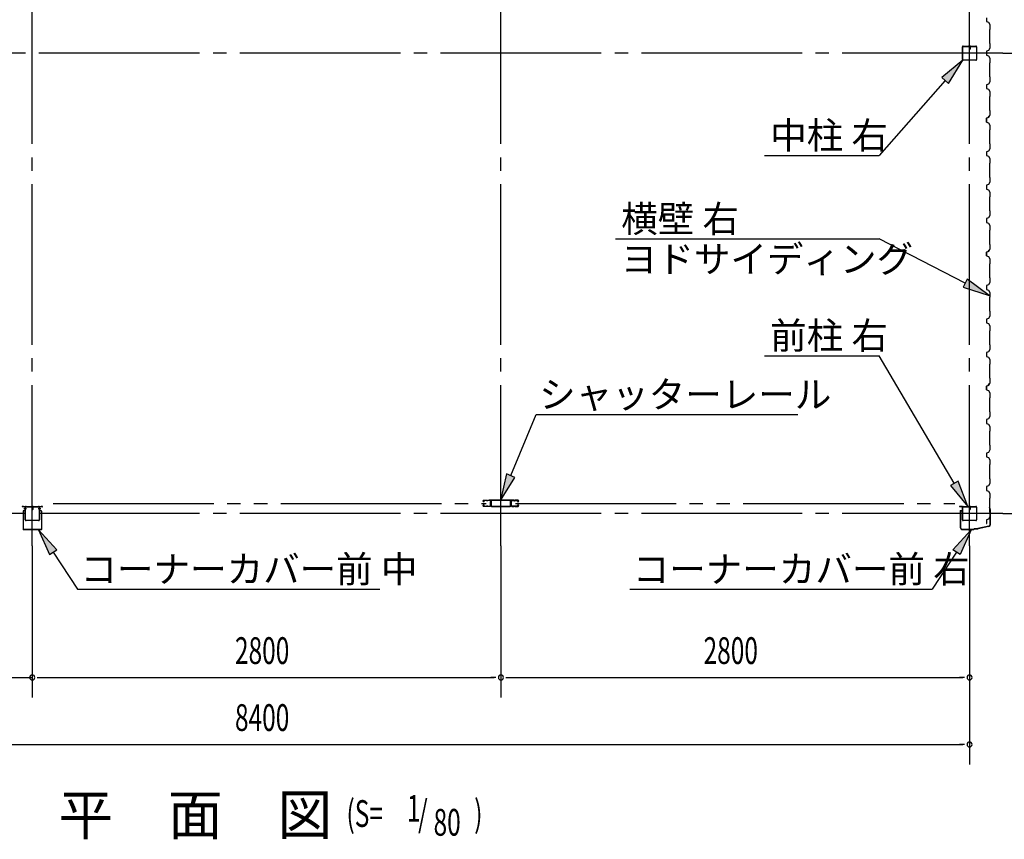
# Model space of a CAD drawing. Extents: x 868 to 32764, y 310 to 22484.
# Drawn here: x 21557 to 27440, y 12688 to 17584 of the extents above; entities that cross this region are included whole.
import ezdxf

# ---------------------------------------------------------------- set-up
doc = ezdxf.new("R2010")
doc.units = 0
doc.header["$LTSCALE"] = 80
for name, pattern in [('1PL-M', [15, 12, -1, 1, -1]), ('1PL-S', [4, 2.5, -0.5, 0.5, -0.5]), ('2PL-M', [17, 12, -1, 1, -1, 1, -1])]:
    doc.linetypes.add(name, pattern=pattern)
for name, color, linetype in [('1PL-M1', 6, '1PL-M'), ('2PL-M1', 6, '2PL-M'), ('HIKIDASHI', 6, 'CONTINUOUS'), ('SUNPOU', 4, 'CONTINUOUS'), ('U1', 3, 'CONTINUOUS'), ('コ-ナ-カバ-', 3, 'CONTINUOUS'), ('柱', 3, 'CONTINUOUS')]:
    doc.layers.add(name, color=color, linetype=linetype)
doc.styles.add('00', font='ROMANS', dxfattribs={"width": 0.666667, "bigfont": 'BIGFONT'})
doc.styles.add('01', font='ROMANS', dxfattribs={"height": 3, "bigfont": 'BIGFONT'})

msp = doc.modelspace()

# ---------------------------------------------------------------- linework, layer by layer
at = {"layer": '1PL-M1'}
for p, q in [((21632.2, 14441.6), (21632.2, 20326.6)), ((24432.2, 14441.6), (24432.2, 20326.6)), ((27232.2, 14441.6), (27232.2, 20326.6)), ((27432.2, 17384.1), (18632.2, 17384.1)), ((27432.2, 14634.1), (18632.2, 14634.1))]:
    msp.add_line(p, q, dxfattribs=at)
at = {"layer": '2PL-M1'}
for p, q in [((21756.7, 14694.6), (24344.7, 14694.6)), ((24519.7, 14694.6), (27144.7, 14694.6))]:
    msp.add_line(p, q, dxfattribs=at)
at = {"layer": 'HIKIDASHI'}
for p, q in [((27192.3, 17341.6), (27066.6, 17239.1)), ((27106.6, 17203.9), (27192.3, 17341.6)), ((27066.6, 17239.1), (27106.6, 17203.9)), ((27086.6, 17221.5), (26691.9, 16772.8)), ((26006.7, 16772.8), (26691.9, 16772.8)), ((25116.4, 16274.5), (26691.9, 16274.5)), ((27206.7, 16009.8), (26691.9, 16274.5)), ((27218.9, 16033.5), (27194.5, 15986.1)), ((27349, 15936.6), (27218.9, 16033.5)), ((27194.5, 15986.1), (27349, 15936.6)), ((26006.7, 15576.9), (26691.9, 15576.9)), ((27140.6, 14814.5), (26691.9, 15576.9)), ((24491.1, 14860.3), (24643.5, 15225.2)), ((24643.5, 15225.2), (26207.2, 15225.2)), ((24466.5, 14870.6), (24429.5, 14712.6)), ((24429.5, 14712.6), (24515.8, 14850)), ((24515.8, 14850), (24466.5, 14870.6)), ((27163.6, 14828), (27117.6, 14801)), ((27221.7, 14676.6), (27163.6, 14828)), ((27117.6, 14801), (27221.7, 14676.6)), ((21779.7, 14418), (21669.5, 14537.1)), ((21669.5, 14537.1), (21735.2, 14388.7)), ((27131.9, 14418), (27242.1, 14537.1)), ((27242.1, 14537.1), (27176.5, 14388.7)), ((21735.2, 14388.7), (21779.7, 14418)), ((27176.5, 14388.7), (27131.9, 14418)), ((21757.4, 14403.4), (21903.2, 14181.7)), ((27154.2, 14403.4), (27008.4, 14181.7)), ((21903.2, 14181.7), (23708.8, 14181.7)), ((25202.9, 14181.7), (27008.4, 14181.7))]:
    msp.add_line(p, q, dxfattribs=at)
for points in [[(27106.6, 17203.9), (27066.6, 17239.1), (27192.3, 17341.6)], [(27194.5, 15986.1), (27218.9, 16033.5), (27349, 15936.6)], [(24466.5, 14870.6), (24515.8, 14850), (24429.5, 14712.6)], [(27117.6, 14801), (27163.6, 14828), (27221.7, 14676.6)], [(21779.7, 14418), (21735.2, 14388.7), (21669.5, 14537.1)], [(27131.9, 14418), (27176.5, 14388.7), (27242.1, 14537.1)]]:
    msp.add_solid(points, dxfattribs=at)
at = {"layer": 'SUNPOU'}
for p, q in [((27432.2, 17384.1), (28112.2, 17384.1)), ((27432.2, 14634.1), (28512.2, 14634.1)), ((21632.2, 14441.6), (21632.2, 13535.1)), ((24432.2, 14441.6), (24432.2, 13535.1)), ((27232.2, 14441.6), (27232.2, 13135.1)), ((18872.2, 13655.1), (21632.2, 13655.1)), ((21662.2, 13655.1), (21692.2, 13655.1)), ((21672.2, 13655.1), (24392.2, 13655.1)), ((24402.2, 13655.1), (24372.2, 13655.1)), ((24462.2, 13655.1), (24492.2, 13655.1)), ((24472.2, 13655.1), (27192.2, 13655.1)), ((27202.2, 13655.1), (27172.2, 13655.1)), ((18872.2, 13255.1), (27192.2, 13255.1)), ((27202.2, 13255.1), (27172.2, 13255.1))]:
    msp.add_line(p, q, dxfattribs=at)
for centre, start, end in [((21632.2, 13655.1), 0, 180), ((21632.2, 13655.1), 180, 0), ((24432.2, 13655.1), 0, 180), ((24432.2, 13655.1), 0, 180), ((24432.2, 13655.1), 180, 0), ((24432.2, 13655.1), 180, 0), ((27232.2, 13655.1), 0, 180), ((27232.2, 13655.1), 180, 0), ((27232.2, 13255.1), 0, 180), ((27232.2, 13255.1), 180, 0)]:
    msp.add_arc(centre, 15, start, end, dxfattribs=at)
at = {"layer": 'U1'}
for p, q in [((27333.5, 17595.6), (27333.5, 17572.6)), ((27333.5, 17572.6), (27345.5, 17568.6)), ((27345.5, 17568.6), (27353.5, 17554.6)), ((27353.5, 17554.6), (27353.5, 17526.1)), ((27353.5, 17526.1), (27351.5, 17524.1)), ((27351.5, 17524.1), (27351.5, 17444.1)), ((27189.7, 17346.8), (27189.7, 17421.4)), ((27191.3, 17346.8), (27191.3, 17421.4)), ((27194.9, 17426.6), (27227, 17426.6)), ((27194.9, 17425), (27227, 17425)), ((27230.6, 17421.4), (27230.6, 17409)), ((27232.2, 17421.4), (27232.2, 17409)), ((27233.8, 17421.4), (27233.8, 17409)), ((27235.4, 17417.6), (27233.8, 17417.6)), ((27235.4, 17417.6), (27235.4, 17409)), ((27237.4, 17426.6), (27269.5, 17426.6)), ((27237.4, 17425), (27269.5, 17425)), ((27273.1, 17421.4), (27273.1, 17346.8)), ((27274.7, 17421.4), (27274.7, 17346.8)), ((27351.5, 17444.1), (27353.5, 17442.1)), ((27353.5, 17442.1), (27353.5, 17413.6)), ((27233.8, 17411.6), (27232.2, 17411.6)), ((27345.5, 17399.6), (27333.5, 17395.6)), ((27333.5, 17395.6), (27333.5, 17372.6)), ((27333.5, 17384.1), (27333.5, 17372.6)), ((27333.5, 17372.6), (27345.5, 17368.6)), ((27353.5, 17413.6), (27345.5, 17399.6)), ((27345.5, 17368.6), (27353.5, 17354.6)), ((27269.5, 17343.2), (27194.9, 17343.2)), ((27269.5, 17341.6), (27194.9, 17341.6)), ((27353.5, 17326.1), (27351.5, 17324.1)), ((27351.5, 17324.1), (27351.5, 17244.1)), ((27353.5, 17354.6), (27353.5, 17326.1)), ((27351.5, 17244.1), (27353.5, 17242.1)), ((27353.5, 17242.1), (27353.5, 17213.6)), ((27345.5, 17199.6), (27333.5, 17195.6)), ((27333.5, 17195.6), (27333.5, 17172.6)), ((27353.5, 17213.6), (27345.5, 17199.6)), ((27333.5, 17172.6), (27345.5, 17168.6)), ((27345.5, 17168.6), (27353.5, 17154.6)), ((27353.5, 17126.1), (27351.5, 17124.1)), ((27351.5, 17124.1), (27351.5, 17044.1)), ((27353.5, 17154.6), (27353.5, 17126.1)), ((27344.3, 16999.6), (27349.3, 17008.3)), ((27353.5, 17013.6), (27345.5, 16999.6)), ((27349.7, 17008), (27347.2, 17003.7)), ((27349.3, 17008.3), (27349.3, 17008.3)), ((27349.3, 17008.3), (27349.7, 17008)), ((27349.7, 17008), (27349.7, 17008)), ((27351.5, 17044.1), (27353.5, 17042.1)), ((27353.5, 17042.1), (27353.5, 17013.6)), ((27345.5, 16999.6), (27333.5, 16995.6)), ((27333.5, 16995.6), (27344.3, 16999.6)), ((27333.5, 16995.6), (27333.5, 16978.6)), ((27333.5, 16972.6), (27333.5, 16995.6)), ((27333.5, 16984.1), (27333.5, 16972.6)), ((27333.5, 16972.6), (27345.5, 16968.6)), ((27344.3, 16999.6), (27344.3, 16999.6)), ((27345.5, 16968.6), (27353.5, 16954.6)), ((27353.5, 16954.6), (27353.5, 16926.1)), ((27353.5, 16926.1), (27351.5, 16924.1)), ((27351.5, 16924.1), (27351.5, 16844.1)), ((27351.5, 16844.1), (27353.5, 16842.1)), ((27353.5, 16842.1), (27353.5, 16813.6)), ((27345.5, 16799.6), (27333.5, 16795.6)), ((27333.5, 16795.6), (27333.5, 16772.6)), ((27333.5, 16772.6), (27345.5, 16768.6)), ((27353.5, 16813.6), (27345.5, 16799.6)), ((27345.5, 16768.6), (27353.5, 16754.6)), ((27353.5, 16726.1), (27351.5, 16724.1)), ((27351.5, 16724.1), (27351.5, 16644.1)), ((27353.5, 16754.6), (27353.5, 16726.1)), ((27345.5, 16599.6), (27333.5, 16595.6)), ((27333.5, 16595.6), (27333.5, 16572.6)), ((27353.5, 16613.6), (27345.5, 16599.6)), ((27351.5, 16644.1), (27353.5, 16642.1)), ((27353.5, 16642.1), (27353.5, 16613.6)), ((27333.5, 16584.1), (27333.5, 16572.6)), ((27333.5, 16572.6), (27345.5, 16568.6)), ((27345.5, 16568.6), (27353.5, 16554.6)), ((27353.5, 16554.6), (27353.5, 16526.1)), ((27353.5, 16526.1), (27351.5, 16524.1)), ((27351.5, 16524.1), (27351.5, 16444.1)), ((27351.5, 16444.1), (27353.5, 16442.1)), ((27353.5, 16442.1), (27353.5, 16413.6)), ((27345.5, 16399.6), (27333.5, 16395.6)), ((27333.5, 16395.6), (27333.5, 16372.6)), ((27333.5, 16372.6), (27345.5, 16368.6)), ((27353.5, 16413.6), (27345.5, 16399.6)), ((27345.5, 16368.6), (27353.5, 16354.6)), ((27353.5, 16326.1), (27351.5, 16324.1)), ((27351.5, 16324.1), (27351.5, 16244.1)), ((27353.5, 16354.6), (27353.5, 16326.1)), ((27351.5, 16244.1), (27353.5, 16242.1)), ((27353.5, 16242.1), (27353.5, 16213.6)), ((27333.5, 16195.6), (27344.3, 16199.6)), ((27345.5, 16199.6), (27333.5, 16195.6)), ((27333.5, 16172.6), (27333.5, 16195.6)), ((27333.5, 16195.6), (27333.5, 16178.6)), ((27333.5, 16184.1), (27333.5, 16172.6)), ((27344.3, 16199.6), (27349.3, 16208.3)), ((27344.3, 16199.6), (27344.3, 16199.6)), ((27353.5, 16213.6), (27345.5, 16199.6)), ((27349.7, 16208), (27347.2, 16203.7)), ((27349.3, 16208.3), (27349.3, 16208.3)), ((27349.3, 16208.3), (27349.7, 16208)), ((27349.7, 16208), (27349.7, 16208)), ((27333.5, 16172.6), (27345.5, 16168.6)), ((27345.5, 16168.6), (27353.5, 16154.6)), ((27353.5, 16126.1), (27351.5, 16124.1)), ((27351.5, 16124.1), (27351.5, 16044.1)), ((27353.5, 16154.6), (27353.5, 16126.1)), ((27353.5, 16013.6), (27345.5, 15999.6)), ((27351.5, 16044.1), (27353.5, 16042.1)), ((27353.5, 16042.1), (27353.5, 16013.6)), ((27345.5, 15999.6), (27333.5, 15995.6)), ((27333.5, 15995.6), (27333.5, 15972.6)), ((27333.5, 15972.6), (27345.5, 15968.6)), ((27345.5, 15968.6), (27353.5, 15954.6)), ((27353.5, 15954.6), (27353.5, 15926.1)), ((27353.5, 15926.1), (27351.5, 15924.1)), ((27351.5, 15924.1), (27351.5, 15844.1)), ((27351.5, 15844.1), (27353.5, 15842.1)), ((27353.5, 15842.1), (27353.5, 15813.6)), ((27345.5, 15799.6), (27333.5, 15795.6)), ((27333.5, 15795.6), (27333.5, 15772.6)), ((27333.5, 15784.1), (27333.5, 15772.6)), ((27333.5, 15772.6), (27345.5, 15768.6)), ((27353.5, 15813.6), (27345.5, 15799.6)), ((27345.5, 15768.6), (27353.5, 15754.6)), ((27353.5, 15726.1), (27351.5, 15724.1)), ((27351.5, 15724.1), (27351.5, 15644.1)), ((27353.5, 15754.6), (27353.5, 15726.1)), ((27345.5, 15599.6), (27333.5, 15595.6)), ((27333.5, 15595.6), (27333.5, 15572.6)), ((27353.5, 15613.6), (27345.5, 15599.6)), ((27351.5, 15644.1), (27353.5, 15642.1)), ((27353.5, 15642.1), (27353.5, 15613.6)), ((27333.5, 15584.1), (27333.5, 15572.6)), ((27333.5, 15572.6), (27345.5, 15568.6)), ((27345.5, 15568.6), (27353.5, 15554.6)), ((27353.5, 15554.6), (27353.5, 15526.1)), ((27353.5, 15526.1), (27351.5, 15524.1)), ((27351.5, 15524.1), (27351.5, 15444.1)), ((27351.5, 15444.1), (27353.5, 15442.1)), ((27353.5, 15442.1), (27353.5, 15413.6)), ((27333.5, 15395.6), (27344.3, 15399.6)), ((27345.5, 15399.6), (27333.5, 15395.6)), ((27333.5, 15372.6), (27333.5, 15395.6)), ((27333.5, 15395.6), (27333.5, 15378.6)), ((27333.5, 15384.1), (27333.5, 15372.6)), ((27333.5, 15372.6), (27345.5, 15368.6)), ((27344.3, 15399.6), (27349.3, 15408.3)), ((27344.3, 15399.6), (27344.3, 15399.6)), ((27353.5, 15413.6), (27345.5, 15399.6)), ((27345.5, 15368.6), (27353.5, 15354.6)), ((27349.7, 15408), (27347.2, 15403.7)), ((27349.3, 15408.3), (27349.3, 15408.3)), ((27349.3, 15408.3), (27349.7, 15408)), ((27349.7, 15408), (27349.7, 15408)), ((27353.5, 15326.1), (27351.5, 15324.1)), ((27351.5, 15324.1), (27351.5, 15244.1)), ((27353.5, 15354.6), (27353.5, 15326.1)), ((27351.5, 15244.1), (27353.5, 15242.1)), ((27353.5, 15242.1), (27353.5, 15213.6)), ((27345.5, 15199.6), (27333.5, 15195.6)), ((27333.5, 15195.6), (27333.5, 15172.6)), ((27353.5, 15213.6), (27345.5, 15199.6)), ((27333.5, 15172.6), (27345.5, 15168.6)), ((27345.5, 15168.6), (27353.5, 15154.6)), ((27353.5, 15126.1), (27351.5, 15124.1)), ((27351.5, 15124.1), (27351.5, 15044.1)), ((27353.5, 15154.6), (27353.5, 15126.1)), ((27353.5, 15013.6), (27345.5, 14999.6)), ((27351.5, 15044.1), (27353.5, 15042.1)), ((27353.5, 15042.1), (27353.5, 15013.6)), ((27345.5, 14999.6), (27333.5, 14995.6)), ((27333.5, 14995.6), (27333.5, 14972.6)), ((27333.5, 14984.1), (27333.5, 14972.6)), ((27333.5, 14972.6), (27345.5, 14968.6)), ((27345.5, 14968.6), (27353.5, 14954.6)), ((27353.5, 14954.6), (27353.5, 14926.1)), ((27353.5, 14926.1), (27351.5, 14924.1)), ((27351.5, 14924.1), (27351.5, 14844.1)), ((27351.5, 14844.1), (27353.5, 14842.1)), ((27353.5, 14842.1), (27353.5, 14813.6)), ((27345.5, 14799.6), (27333.5, 14795.6)), ((27333.5, 14795.6), (27333.5, 14772.6)), ((27333.5, 14772.6), (27345.5, 14768.6)), ((27353.5, 14813.6), (27345.5, 14799.6)), ((27345.5, 14768.6), (27353.5, 14754.6)), ((24326.2, 14707.6), (24326.2, 14710.1)), ((24327.4, 14710.1), (24327.4, 14707.6)), ((24329.2, 14713.1), (24345.7, 14713.1)), ((24345.7, 14711.9), (24329.2, 14711.9)), ((24330.1, 14708.1), (24330.9, 14708.9)), ((24330.9, 14707.2), (24330.1, 14708.1)), ((24330.9, 14708.9), (24331.8, 14708)), ((24348.9, 14711.9), (24351.5, 14711.9)), ((24351.5, 14710.7), (24348.9, 14710.7)), ((24354.7, 14713.1), (24368.7, 14713.1)), ((24368.7, 14711.9), (24354.7, 14711.9)), ((24369, 14714.7), (24361.7, 14714.7)), ((24361.7, 14713.1), (24361.7, 14714.7)), ((24371.7, 14710.4), (24371.7, 14681.6)), ((24373.3, 14710.4), (24373.3, 14681.6)), ((24374.9, 14710.1), (24374.9, 14681.4)), ((24377.9, 14714.7), (24486.5, 14714.7)), ((24486.5, 14713.1), (24377.9, 14713.1)), ((24489.5, 14681.4), (24489.5, 14710.1)), ((24491.1, 14681.6), (24491.1, 14710.4)), ((24492.7, 14681.6), (24492.7, 14710.4)), ((24495.4, 14714.7), (24502.7, 14714.7)), ((24509.7, 14713.1), (24495.7, 14713.1)), ((24495.7, 14711.9), (24509.7, 14711.9)), ((24502.7, 14713.1), (24502.7, 14714.7)), ((24515.5, 14711.9), (24512.9, 14711.9)), ((24512.9, 14710.7), (24515.5, 14710.7)), ((24535.2, 14713.1), (24518.7, 14713.1)), ((24518.7, 14711.9), (24535.2, 14711.9)), ((24533.5, 14708.9), (24532.6, 14708)), ((24533.4, 14707.2), (24534.3, 14708.1)), ((24534.3, 14708.1), (24533.5, 14708.9)), ((24537, 14710.1), (24537, 14707.6)), ((24538.2, 14707.6), (24538.2, 14710.1)), ((27353.5, 14726.1), (27351.5, 14724.1)), ((27351.5, 14724.1), (27351.5, 14644.1)), ((27353.5, 14754.6), (27353.5, 14726.1)), ((24326.2, 14679.6), (24326.2, 14682.1)), ((24327.4, 14682.1), (24327.4, 14679.6)), ((24329.2, 14705.8), (24330.4, 14705.8)), ((24330.4, 14704.6), (24329.2, 14704.6)), ((24329.2, 14685.1), (24330.4, 14685.1)), ((24330.4, 14683.9), (24329.2, 14683.9)), ((24329.2, 14677.8), (24345.7, 14677.8)), ((24345.7, 14676.6), (24329.2, 14676.6)), ((24330.1, 14681.7), (24330.9, 14682.6)), ((24330.9, 14680.8), (24330.1, 14681.7)), ((24331.8, 14681.7), (24330.9, 14680.8)), ((24348.9, 14679), (24351.5, 14679)), ((24351.5, 14677.8), (24348.9, 14677.8)), ((24354.7, 14677.8), (24367.7, 14677.8)), ((24367.7, 14676.6), (24354.7, 14676.6)), ((24369.8, 14685.4), (24369.8, 14702.7)), ((24370.7, 14679.6), (24370.7, 14679.6)), ((24371, 14702.7), (24371, 14685.4)), ((24374.9, 14681.4), (24373.3, 14681.4)), ((24376.7, 14678.2), (24487.7, 14678.2)), ((24376.7, 14676.6), (24487.7, 14676.6)), ((24489.5, 14681.4), (24491.1, 14681.4)), ((24493.3, 14702.7), (24493.3, 14685.4)), ((24493.7, 14679.6), (24493.7, 14679.6)), ((24494.5, 14685.4), (24494.5, 14702.7)), ((24509.7, 14677.8), (24496.7, 14677.8)), ((24496.7, 14676.6), (24509.7, 14676.6)), ((24515.5, 14679), (24512.9, 14679)), ((24512.9, 14677.8), (24515.5, 14677.8)), ((24535.2, 14677.8), (24518.7, 14677.8)), ((24518.7, 14676.6), (24535.2, 14676.6)), ((24532.6, 14681.7), (24533.5, 14680.8)), ((24534.3, 14681.7), (24533.4, 14682.6)), ((24533.5, 14680.8), (24534.3, 14681.7)), ((24535.2, 14705.8), (24534, 14705.8)), ((24534, 14704.6), (24535.2, 14704.6)), ((24535.2, 14685.1), (24534, 14685.1)), ((24534, 14683.9), (24535.2, 14683.9)), ((24537, 14682.1), (24537, 14679.6)), ((24538.2, 14679.6), (24538.2, 14682.1)), ((27179.7, 14676.6), (27173.2, 14676.6)), ((27187.2, 14675.1), (27173.2, 14675.1)), ((27187.2, 14673.6), (27173.2, 14673.6)), ((27177.2, 14651.6), (27177.2, 14550.1)), ((27177.2, 14651.6), (27188.2, 14651.6)), ((27178.7, 14650.1), (27178.7, 14550.1)), ((27178.7, 14650.1), (27189.7, 14650.1)), ((27179.7, 14676.6), (27179.7, 14675.1)), ((27188.2, 14672.6), (27188.2, 14651.6)), ((27189.7, 14672.6), (27189.7, 14650.1)), ((27189.7, 14596.8), (27189.7, 14671.4)), ((27191.3, 14596.8), (27191.3, 14671.4)), ((27194.9, 14676.6), (27227, 14676.6)), ((27194.9, 14675), (27227, 14675)), ((27230.6, 14671.4), (27230.6, 14659)), ((27232.2, 14671.4), (27232.2, 14659)), ((27233.8, 14661.6), (27232.2, 14661.6)), ((27233.8, 14671.4), (27233.8, 14659)), ((27235.4, 14667.6), (27233.8, 14667.6)), ((27235.4, 14667.6), (27235.4, 14659)), ((27237.4, 14676.6), (27269.5, 14676.6)), ((27237.4, 14675), (27269.5, 14675)), ((27273.1, 14671.4), (27273.1, 14596.8)), ((27274.7, 14671.4), (27274.7, 14596.8)), ((27352.8, 14663.5), (27351.5, 14671.9)), ((27352.8, 14663.5), (27354.2, 14663.7)), ((27355.8, 14653.5), (27353, 14672.1)), ((27357.3, 14653.6), (27354.5, 14672.4)), ((27355.8, 14568.3), (27355.8, 14653.5)), ((27357.3, 14568.3), (27357.3, 14653.6)), ((27269.5, 14593.2), (27194.9, 14593.2)), ((27269.5, 14591.6), (27194.9, 14591.6)), ((27345.5, 14599.6), (27333.5, 14595.6)), ((27333.5, 14595.6), (27333.5, 14578.6)), ((27353.5, 14613.6), (27345.5, 14599.6)), ((27351.5, 14644.1), (27353.5, 14642.1)), ((27353.5, 14642.1), (27353.5, 14613.6)), ((27188.7, 14540.1), (27257.6, 14540.1)), ((27188.7, 14538.6), (27258.2, 14538.6)), ((27198.2, 14538.6), (27198.2, 14540.1)), ((27244.3, 14538.6), (27244.3, 14540.1)), ((27257.6, 14540.1), (27261.6, 14544.1)), ((27258.2, 14538.6), (27262.2, 14542.6)), ((27261.6, 14544.1), (27283.2, 14544.1)), ((27262.2, 14542.6), (27283.2, 14542.6)), ((27348, 14558.6), (27282.9, 14544.1)), ((27348.3, 14557.1), (27283.2, 14542.6))]:
    msp.add_line(p, q, dxfattribs=at)
for centre, radius, start, end in [((27194.9, 17421.4), 5.2, 90, 180), ((27194.9, 17421.4), 3.6, 90, 180), ((27227, 17421.4), 5.2, 0, 90), ((27227, 17421.4), 3.6, 0, 90), ((27237.4, 17421.4), 5.2, 90, 180), ((27237.4, 17421.4), 3.6, 90, 180), ((27269.5, 17421.4), 5.2, 0, 90), ((27269.5, 17421.4), 3.6, 0, 90), ((27233, 17409), 2.4, 180, 0), ((27233, 17409), 0.8, 180, 0), ((27194.9, 17346.8), 5.2, 180, 270), ((27194.9, 17346.8), 5.2, 180, 270), ((27194.9, 17346.8), 3.6, 180, 270), ((27269.5, 17346.8), 5.2, 270, 0), ((27269.5, 17346.8), 3.6, 270, 0), ((27333.5, 16976.6), 2, 270, 90), ((27333.5, 16176.6), 2, 270, 90), ((27333.5, 15376.6), 2, 270, 90), ((24329.2, 14710.1), 3, 90, 180), ((24329.2, 14710.1), 1.8, 90, 180), ((24330.4, 14706.6), 2, 270, 45), ((24345.7, 14710.1), 3, 48.59038, 90), ((24345.7, 14710.1), 1.8, 48.59038, 90), ((24348.9, 14713.7), 3, 228.59038, 270), ((24348.9, 14713.7), 1.8, 228.59038, 270), ((24351.5, 14713.7), 1.8, 270, 311.40962), ((24351.5, 14713.7), 3, 270, 311.40962), ((24354.7, 14710.1), 3, 90, 131.40962), ((24354.7, 14710.1), 1.8, 90, 131.40962), ((24368.7, 14710.1), 3, 326.44269, 90), ((24368.7, 14710.1), 1.8, 326.44269, 90), ((24369, 14710.4), 4.3, 0, 90), ((24369, 14710.4), 2.7, 0, 90), ((24373.7, 14706.8), 4.2, 146.44269, 205.84193), ((24373.7, 14706.8), 3, 146.44269, 205.84193), ((24377.9, 14710.1), 4.6, 90, 180), ((24377.9, 14710.1), 3, 90, 180), ((24486.5, 14710.1), 4.6, 0, 90), ((24486.5, 14710.1), 3, 0, 90), ((24495.4, 14710.4), 4.3, 90, 180), ((24495.4, 14710.4), 2.7, 90, 180), ((24495.7, 14710.1), 3, 90, 213.55731), ((24490.7, 14706.8), 3, 334.15807, 33.55731), ((24495.7, 14710.1), 1.8, 90, 213.55731), ((24490.7, 14706.8), 4.2, 334.15807, 33.55731), ((24509.7, 14710.1), 3, 48.59038, 90), ((24509.7, 14710.1), 1.8, 48.59038, 90), ((24512.9, 14713.7), 3, 228.59038, 270), ((24512.9, 14713.7), 1.8, 228.59038, 270), ((24515.5, 14713.7), 1.8, 270, 311.40962), ((24515.5, 14713.7), 3, 270, 311.40962), ((24518.7, 14710.1), 3, 90, 131.40962), ((24518.7, 14710.1), 1.8, 90, 131.40962), ((24534, 14706.6), 2, 135, 270), ((24535.2, 14710.1), 3, 0, 90), ((24535.2, 14710.1), 1.8, 0, 90), ((24329.2, 14707.6), 3, 180, 270), ((24329.2, 14682.1), 3, 90, 180), ((24329.2, 14679.6), 3, 180, 270), ((24329.2, 14707.6), 1.8, 180, 270), ((24329.2, 14682.1), 1.8, 90, 180), ((24329.2, 14679.6), 1.8, 180, 270), ((24330.4, 14706.6), 0.8, 270, 45), ((24330.4, 14683.1), 2, 315, 90), ((24330.4, 14683.1), 0.8, 315, 90), ((24345.7, 14679.6), 1.8, 270, 311.40962), ((24345.7, 14679.6), 3, 270, 311.40962), ((24348.9, 14676), 3, 90, 131.40962), ((24348.9, 14676), 1.8, 90, 131.40962), ((24351.5, 14676), 3, 48.59038, 90), ((24351.5, 14676), 1.8, 48.59038, 90), ((24354.7, 14679.6), 3, 228.59038, 270), ((24354.7, 14679.6), 1.8, 228.59038, 270), ((24367.7, 14679.6), 3, 270, 360), ((24367.7, 14679.6), 1.8, 270, 0), ((24373.7, 14679.6), 4.2, 146.44269, 180), ((24372.8, 14702.7), 3, 161.42665, 180), ((24372.8, 14685.4), 3, 180, 210.16484), ((24368.3, 14704.2), 1.8, 341.42665, 25.84193), ((24368.7, 14682.9), 1.8, 326.44269, 30.16484), ((24373.7, 14679.6), 3, 146.44269, 180), ((24368.3, 14704.2), 3, 341.42665, 25.84193), ((24372.8, 14702.7), 1.8, 161.42665, 180), ((24372.8, 14685.4), 1.8, 180, 210.16484), ((24368.7, 14682.9), 3, 326.44269, 30.16484), ((24376.7, 14681.6), 5, 180, 270), ((24376.7, 14681.6), 3.4, 180, 270), ((24487.7, 14681.6), 5, 270, 0), ((24487.7, 14681.6), 3.4, 270, 360), ((24495.7, 14682.9), 3, 149.83516, 213.55731), ((24496.1, 14704.2), 3, 154.15807, 198.57335), ((24491.5, 14685.4), 1.8, 329.83516, 360), ((24491.5, 14702.7), 1.8, 360, 18.57335), ((24490.7, 14679.6), 3, 0, 33.55731), ((24496.7, 14679.6), 3, 180, 270), ((24495.7, 14682.9), 1.8, 149.83516, 213.55731), ((24491.5, 14685.4), 3, 329.83516, 0), ((24490.7, 14679.6), 4.2, 0, 33.55731), ((24496.1, 14704.2), 1.8, 154.15807, 198.57335), ((24491.5, 14702.7), 3, 0, 18.57335), ((24496.7, 14679.6), 1.8, 180, 270), ((24509.7, 14679.6), 1.8, 270, 311.40962), ((24509.7, 14679.6), 3, 270, 311.40962), ((24512.9, 14676), 3, 90, 131.40962), ((24512.9, 14676), 1.8, 90, 131.40962), ((24515.5, 14676), 3, 48.59038, 90), ((24515.5, 14676), 1.8, 48.59038, 90), ((24518.7, 14679.6), 3, 228.59038, 270), ((24518.7, 14679.6), 1.8, 228.59038, 270), ((24534, 14683.1), 2, 90, 225), ((24534, 14706.6), 0.8, 135, 270), ((24534, 14683.1), 0.8, 90, 225), ((24535.2, 14707.6), 1.8, 270, 0), ((24535.2, 14707.6), 3, 270, 0), ((24535.2, 14682.1), 3, 0, 90), ((24535.2, 14682.1), 1.8, 0, 90), ((24535.2, 14679.6), 3, 270, 0), ((24535.2, 14679.6), 1.8, 270, 0), ((27173.2, 14675.1), 1.5, 90, 270), ((27187.2, 14672.6), 2.5, 0, 90), ((27187.2, 14672.6), 1, 0, 90), ((27194.9, 14671.4), 5.2, 90, 180), ((27194.9, 14671.4), 3.6, 90, 180), ((27227, 14671.4), 5.2, 0, 90), ((27227, 14671.4), 3.6, 0, 90), ((27233, 14659), 2.4, 180, 0), ((27237.4, 14671.4), 5.2, 90, 180), ((27233, 14659), 0.8, 180, 0), ((27237.4, 14671.4), 3.6, 90, 180), ((27269.5, 14671.4), 5.2, 0, 90), ((27269.5, 14671.4), 3.6, 0, 90), ((27353, 14672.1), 1.5, 8.53077, 188.53077), ((27194.9, 14596.8), 5.2, 180, 270), ((27194.9, 14596.8), 5.2, 180, 270), ((27194.9, 14596.8), 3.6, 180, 270), ((27269.5, 14596.8), 5.2, 270, 0), ((27269.5, 14596.8), 3.6, 270, 0), ((27188.7, 14550.1), 11.5, 180, 270), ((27188.7, 14550.1), 10, 180, 270), ((27333.5, 14576.6), 2, 270, 90), ((27345.8, 14568.3), 10, 282.52881, 0), ((27345.8, 14568.3), 11.5, 282.52881, 0)]:
    msp.add_arc(centre, radius, start, end, dxfattribs=at)
at = {"layer": 'コ-ナ-カバ-'}
for p, q in [((21579.7, 14675.3), (21572.3, 14675.3)), ((21587.6, 14674.7), (21572.3, 14674.7)), ((21587.6, 14674.1), (21572.3, 14674.1)), ((21587.6, 14650.6), (21578.8, 14650.6)), ((21587.6, 14650), (21578.8, 14650)), ((21579.7, 14675.3), (21579.7, 14674.7)), ((21588.6, 14673.1), (21588.6, 14651.6)), ((21589.2, 14673.1), (21589.2, 14651.6)), ((21675.2, 14673.1), (21675.2, 14651.6)), ((21675.8, 14673.1), (21675.8, 14651.6)), ((21692.1, 14674.7), (21676.8, 14674.7)), ((21692.1, 14674.1), (21676.8, 14674.1)), ((21685.6, 14650.6), (21676.8, 14650.6)), ((21685.6, 14650), (21676.8, 14650)), ((21692.1, 14675.3), (21684.7, 14675.3)), ((21684.7, 14675.3), (21684.7, 14674.7)), ((21577.2, 14649), (21577.2, 14539.2)), ((21577.8, 14649), (21577.8, 14539.2)), ((21686.6, 14649), (21686.6, 14539.2)), ((21687.2, 14649), (21687.2, 14539.2)), ((21685.6, 14538.2), (21578.8, 14538.2)), ((21685.6, 14537.6), (21578.8, 14537.6))]:
    msp.add_line(p, q, dxfattribs=at)
at = {"layer": 'コ-ナ-カバ-', "color": 6, "linetype": '1PL-S'}
for p, q in [((21596.7, 14661.6), (21581.1, 14661.6)), ((21683.3, 14661.6), (21667.7, 14661.6))]:
    msp.add_line(p, q, dxfattribs=at)
at = {"layer": 'コ-ナ-カバ-'}
for centre, radius, start, end in [((21572.3, 14674.7), 0.6, 90, 270), ((21578.8, 14649), 1.6, 90, 180), ((21578.8, 14649), 1, 90, 180), ((21587.6, 14673.1), 1.6, 0, 90), ((21587.6, 14673.1), 1, 0, 90), ((21587.6, 14651.6), 1.6, 270, 0), ((21587.6, 14651.6), 1, 270, 0), ((21676.8, 14673.1), 1.6, 90, 180), ((21676.8, 14651.6), 1.6, 180, 270), ((21676.8, 14673.1), 1, 90, 180), ((21676.8, 14651.6), 1, 180, 270), ((21685.6, 14649), 1.6, 0, 90), ((21685.6, 14649), 1, 0, 90), ((21692.1, 14674.7), 0.6, 270, 90), ((21578.8, 14539.2), 1.6, 180, 270), ((21578.8, 14539.2), 1, 180, 270), ((21685.6, 14539.2), 1.6, 270, 0), ((21685.6, 14539.2), 1, 270, 0)]:
    msp.add_arc(centre, radius, start, end, dxfattribs=at)
at = {"layer": '柱'}
for p, q in [((21589.7, 14596.8), (21589.7, 14671.4)), ((21591.3, 14596.8), (21591.3, 14671.4)), ((21594.9, 14676.6), (21627, 14676.6)), ((21594.9, 14675), (21627, 14675)), ((21630.6, 14671.4), (21630.6, 14659)), ((21632.2, 14671.4), (21632.2, 14659)), ((21633.8, 14661.6), (21632.2, 14661.6)), ((21633.8, 14671.4), (21633.8, 14659)), ((21635.4, 14667.6), (21633.8, 14667.6)), ((21635.4, 14667.6), (21635.4, 14659)), ((21637.4, 14676.6), (21669.5, 14676.6)), ((21637.4, 14675), (21669.5, 14675)), ((21673.1, 14671.4), (21673.1, 14596.8)), ((21674.7, 14671.4), (21674.7, 14596.8)), ((21669.5, 14593.2), (21594.9, 14593.2)), ((21669.5, 14591.6), (21594.9, 14591.6))]:
    msp.add_line(p, q, dxfattribs=at)
for centre, radius, start, end in [((21594.9, 14671.4), 5.2, 90, 180), ((21594.9, 14671.4), 3.6, 90, 180), ((21627, 14671.4), 5.2, 0, 90), ((21627, 14671.4), 3.6, 0, 90), ((21633, 14659), 2.4, 180, 0), ((21637.4, 14671.4), 5.2, 90, 180), ((21633, 14659), 0.8, 180, 0), ((21637.4, 14671.4), 3.6, 90, 180), ((21669.5, 14671.4), 5.2, 0, 90), ((21669.5, 14671.4), 3.6, 0, 90), ((21594.9, 14596.8), 5.2, 180, 270), ((21594.9, 14596.8), 5.2, 180, 270), ((21594.9, 14596.8), 3.6, 180, 270), ((21669.5, 14596.8), 5.2, 270, 0), ((21669.5, 14596.8), 3.6, 270, 0)]:
    msp.add_arc(centre, radius, start, end, dxfattribs=at)

# ---------------------------------------------------------------- texts
at = {"layer": 'HIKIDASHI', "style": '01'}
for s, height, p in [('中柱 右', 160, (26041.4, 16812.8)), ('横壁 右', 160, (25151.2, 16314.5)), ('ヨドサイディング', 160, (25148.7, 16074.5)), ('前柱 右', 160, (26041.4, 15616.9)), ('シャッターレール', 160, (24660.5, 15265.2)), ('コーナーカバー前 中', 160, (21920.3, 14221.7)), ('コーナーカバー前 右', 160, (25219.9, 14221.7)), ('平\u3000面\u3000図', 240, (21788, 12714.1))]:
    msp.add_text(s, height=height, dxfattribs=at).set_placement(p)
at = {"layer": 'HIKIDASHI', "style": '00', "width": 0.67}
for s, p in [('1', (23871, 12792.9)), ('(S=', (23509.6, 12761.8)), ('/', (23937.3, 12761.8)), (')', (24272.7, 12761.8)), ('80', (24029.9, 12709.4))]:
    msp.add_text(s, height=160, dxfattribs=at).set_placement(p)
at = {"layer": 'SUNPOU', "style": '00', "width": 0.67}
for s, p in [('2800', (22843.3, 13735.1)), ('2800', (25643.3, 13735.1)), ('2800', (25643.3, 13735.1)), ('8400', (22843.3, 13335.1))]:
    msp.add_text(s, height=160, dxfattribs=at).set_placement(p)

doc.saveas('drawing.dxf')
